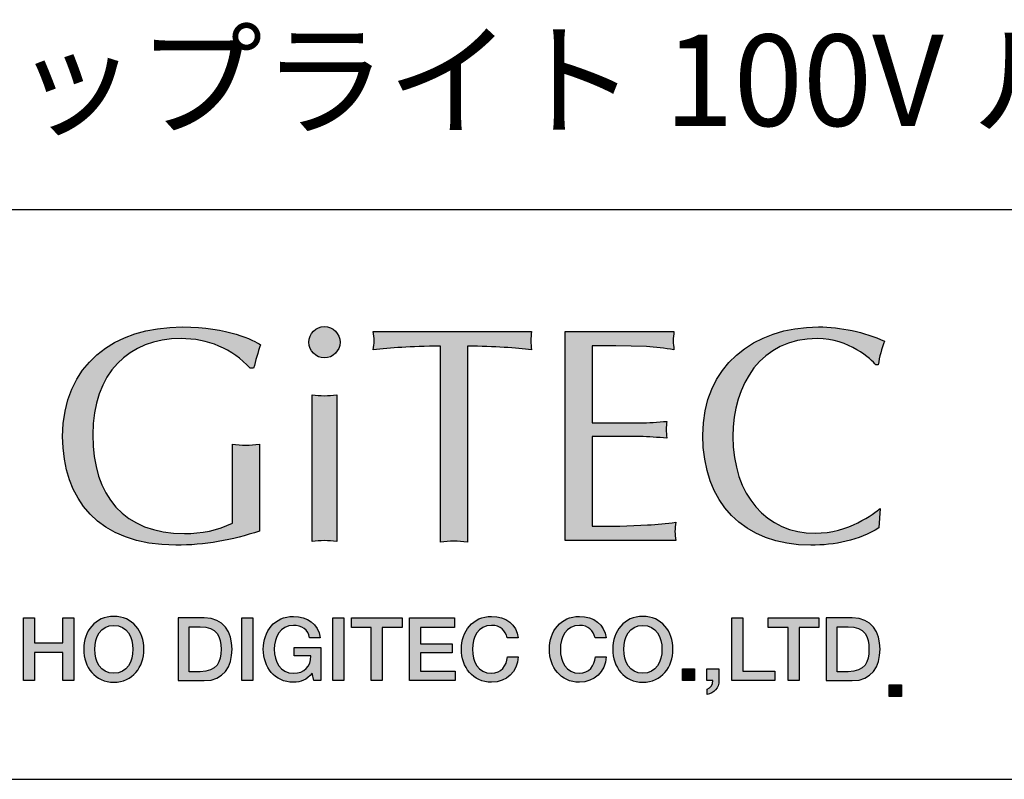
# Model space of a CAD drawing. Extents: x 0 to 420, y 0 to 297.
# Drawn here: x 360 to 389, y 10 to 32 of the extents above; entities that cross this region are included whole.
import ezdxf

# ---------------------------------------------------------------- set-up
doc = ezdxf.new("R2010")
doc.units = 0
doc.layers.get('0').update_dxf_attribs({"linetype": 'CONTINUOUS'})
doc.layers.add('FORMAT', color=7, linetype='CONTINUOUS')
doc.layers.add('レイヤー_1', color=179, linetype='CONTINUOUS')
doc.styles.add('SLDTEXTSTYLE0', font='TXT', dxfattribs={"width": 0.7, "bigfont": 'bigfont'})

msp = doc.modelspace()

# ---------------------------------------------------------------- hatches: boundary and pattern name
at = {"linetype": 'CONTINUOUS'}
h = msp.add_hatch(color=7, dxfattribs=at)
edge = h.paths.add_edge_path(flags=0)
edge.add_spline(control_points=[(367.355853, 22.577134), (367.275692, 22.354209), (367.213667, 22.123229), (367.151448, 21.893021)], knot_values=[12, 12, 12, 12, 13, 13, 13, 13], weights=[1, 1, 1, 1], degree=3, periodic=0)
edge.add_line((367.151448, 21.893021), (367.053635, 21.893021))
edge.add_spline(control_points=[(367.053635, 21.893021), (366.555984, 22.461234), (365.809267, 22.754143), (365.054543, 22.754143)], knot_values=[0, 0, 0, 0, 1, 1, 1, 1], weights=[1, 1, 1, 1], degree=3, periodic=0)
edge.add_spline(control_points=[(365.054543, 22.754143), (363.543744, 22.754143), (362.495967, 21.759372), (362.495967, 19.965456)], knot_values=[1, 1, 1, 1, 2, 2, 2, 2], weights=[1, 1, 1, 1], degree=3, periodic=0)
edge.add_spline(control_points=[(362.495967, 19.965456), (362.495967, 18.204771), (363.401655, 17.112234), (365.15197, 17.112234)], knot_values=[2, 2, 2, 2, 3, 3, 3, 3], weights=[1, 1, 1, 1], degree=3, periodic=0)
edge.add_spline(control_points=[(365.15197, 17.112234), (365.632354, 17.112234), (366.130198, 17.201848), (366.538428, 17.414355)], knot_values=[3, 3, 3, 3, 4, 4, 4, 4], weights=[1, 1, 1, 1], degree=3, periodic=0)
edge.add_line((366.538428, 17.414355), (366.538428, 19.698157))
edge.add_spline(control_points=[(366.538428, 19.698157), (366.662961, 19.688656), (366.796369, 19.67081), (366.92968, 19.67081)], knot_values=[5, 5, 5, 5, 6, 6, 6, 6], weights=[1, 1, 1, 1], degree=3, periodic=0)
edge.add_spline(control_points=[(366.92968, 19.67081), (367.053249, 19.67081), (367.178458, 19.688656), (367.320644, 19.698157)], knot_values=[6, 6, 6, 6, 7, 7, 7, 7], weights=[1, 1, 1, 1], degree=3, periodic=0)
edge.add_line((367.320644, 19.698157), (367.320644, 17.183617))
edge.add_spline(control_points=[(367.320644, 17.183617), (366.547302, 16.917187), (365.730071, 16.774615), (364.903193, 16.774615)], knot_values=[8, 8, 8, 8, 9, 9, 9, 9], weights=[1, 1, 1, 1], degree=3, periodic=0)
edge.add_spline(control_points=[(364.903193, 16.774615), (362.655612, 16.774615), (361.625536, 18.116604), (361.625536, 19.920215)], knot_values=[9, 9, 9, 9, 10, 10, 10, 10], weights=[1, 1, 1, 1], degree=3, periodic=0)
edge.add_spline(control_points=[(361.625536, 19.920215), (361.625536, 21.99831), (363.118054, 23.091377), (365.089751, 23.091377)], knot_values=[10, 10, 10, 10, 11, 11, 11, 11], weights=[1, 1, 1, 1], degree=3, periodic=0)
edge.add_spline(control_points=[(365.089751, 23.091377), (366.41457, 23.091377), (367.15984, 22.701523), (367.355853, 22.577134)], knot_values=[11, 11, 11, 11, 12, 12, 12, 12], weights=[1, 1, 1, 1], degree=3, periodic=0)
h = msp.add_hatch(color=7, dxfattribs=at)
edge = h.paths.add_edge_path(flags=0)
edge.add_spline(control_points=[(369.203981, 22.19466), (368.9553, 22.19466), (368.750124, 22.398051), (368.750124, 22.647504), (368.750124, 22.896812), (368.9553, 23.101457), (369.203981, 23.101457)], knot_values=[0, 0, 0, 0, 1, 1, 1, 2, 2, 2, 2], weights=[1, 1, 1, 1, 1, 1, 1], degree=3, periodic=0)
edge.add_spline(control_points=[(369.203981, 23.101457), (369.443208, 23.101457), (369.65697, 22.896812), (369.65697, 22.647504), (369.65697, 22.398051), (369.443208, 22.19466), (369.203981, 22.19466)], knot_values=[2, 2, 2, 2, 3, 3, 3, 4, 4, 4, 4], weights=[1, 1, 1, 1, 1, 1, 1], degree=3, periodic=0)
h = msp.add_hatch(color=7, dxfattribs=at)
edge = h.paths.add_edge_path(flags=0)
edge.add_spline(control_points=[(383.409942, 17.121302), (384.369842, 17.121302), (385.115885, 17.690239), (385.294244, 17.841106)], knot_values=[9, 9, 9, 9, 10, 10, 10, 10], weights=[1, 1, 1, 1], degree=3, periodic=0)
edge.add_line((385.294244, 17.841106), (385.249582, 17.281044))
edge.add_spline(control_points=[(385.249582, 17.281044), (384.690388, 16.907348), (383.961709, 16.774615), (383.286084, 16.774615)], knot_values=[0, 0, 0, 0, 1, 1, 1, 1], weights=[1, 1, 1, 1], degree=3, periodic=0)
edge.add_spline(control_points=[(383.286084, 16.774615), (381.33204, 16.774615), (380.158379, 18.009241), (380.158379, 19.955858)], knot_values=[1, 1, 1, 1, 2, 2, 2, 2], weights=[1, 1, 1, 1], degree=3, periodic=0)
edge.add_spline(control_points=[(380.158379, 19.955858), (380.158379, 21.954516), (381.6331, 23.091377), (383.508431, 23.091377)], knot_values=[2, 2, 2, 2, 3, 3, 3, 3], weights=[1, 1, 1, 1], degree=3, periodic=0)
edge.add_spline(control_points=[(383.508431, 23.091377), (384.15666, 23.091377), (384.82341, 22.941474), (385.418488, 22.683581)], knot_values=[3, 3, 3, 3, 4, 4, 4, 4], weights=[1, 1, 1, 1], degree=3, periodic=0)
edge.add_spline(control_points=[(385.418488, 22.683581), (385.329067, 22.461234), (385.276688, 22.230158), (385.232026, 21.99831)], knot_values=[4, 4, 4, 4, 5, 5, 5, 5], weights=[1, 1, 1, 1], degree=3, periodic=0)
edge.add_line((385.232026, 21.99831), (385.169422, 21.989869))
edge.add_spline(control_points=[(385.169422, 21.989869), (385.045178, 22.150432), (384.387495, 22.754143), (383.472933, 22.754143)], knot_values=[6, 6, 6, 6, 7, 7, 7, 7], weights=[1, 1, 1, 1], degree=3, periodic=0)
edge.add_spline(control_points=[(383.472933, 22.754143), (381.837987, 22.754143), (381.029244, 21.429952), (381.029244, 19.920215)], knot_values=[7, 7, 7, 7, 8, 8, 8, 8], weights=[1, 1, 1, 1], degree=3, periodic=0)
edge.add_spline(control_points=[(381.029244, 19.920215), (381.029244, 18.213452), (382.006218, 17.121302), (383.409942, 17.121302)], knot_values=[8, 8, 8, 8, 9, 9, 9, 9], weights=[1, 1, 1, 1], degree=3, periodic=0)
h = msp.add_hatch(color=7, dxfattribs=at)
edge = h.paths.add_edge_path(flags=0)
edge.add_spline(control_points=[(375.201258, 22.425833), (374.756469, 22.478791), (374.135442, 22.53281), (373.344738, 22.53281)], knot_values=[9, 9, 9, 9, 10, 10, 10, 10], weights=[1, 1, 1, 1], degree=3, periodic=0)
edge.add_line((373.344738, 22.53281), (373.344738, 16.864132))
edge.add_spline(control_points=[(373.344738, 16.864132), (373.202552, 16.873586), (373.077729, 16.89037), (372.953485, 16.89037)], knot_values=[0, 0, 0, 0, 1, 1, 1, 1], weights=[1, 1, 1, 1], degree=3, periodic=0)
edge.add_spline(control_points=[(372.953485, 16.89037), (372.820463, 16.89037), (372.686283, 16.873586), (372.56204, 16.864132)], knot_values=[1, 1, 1, 1, 2, 2, 2, 2], weights=[1, 1, 1, 1], degree=3, periodic=0)
edge.add_line((372.56204, 16.864132), (372.56204, 22.53281))
edge.add_spline(control_points=[(372.56204, 22.53281), (371.66513, 22.53281), (371.123685, 22.478791), (370.61658, 22.425833)], knot_values=[3, 3, 3, 3, 4, 4, 4, 4], weights=[1, 1, 1, 1], degree=3, periodic=0)
edge.add_spline(control_points=[(370.61658, 22.425833), (370.624876, 22.514868), (370.643204, 22.602697), (370.643204, 22.692166)], knot_values=[4, 4, 4, 4, 5, 5, 5, 5], weights=[1, 1, 1, 1], degree=3, periodic=0)
edge.add_spline(control_points=[(370.643204, 22.692166), (370.643204, 22.780863), (370.624876, 22.860734), (370.61658, 22.958451)], knot_values=[5, 5, 5, 5, 6, 6, 6, 6], weights=[1, 1, 1, 1], degree=3, periodic=0)
edge.add_line((370.61658, 22.958451), (375.201258, 22.958451))
edge.add_spline(control_points=[(375.201258, 22.958451), (375.191419, 22.860734), (375.174538, 22.780863), (375.174538, 22.692166)], knot_values=[7, 7, 7, 7, 8, 8, 8, 8], weights=[1, 1, 1, 1], degree=3, periodic=0)
edge.add_spline(control_points=[(375.174538, 22.692166), (375.174538, 22.602697), (375.191419, 22.514868), (375.201258, 22.425833)], knot_values=[8, 8, 8, 8, 9, 9, 9, 9], weights=[1, 1, 1, 1], degree=3, periodic=0)
h = msp.add_hatch(color=7, dxfattribs=at)
edge = h.paths.add_edge_path(flags=0)
edge.add_spline(control_points=[(379.323012, 22.425833), (379.056968, 22.478791), (378.789573, 22.505559), (378.523819, 22.522922)], knot_values=[16, 16, 16, 16, 17, 17, 17, 17], weights=[1, 1, 1, 1], degree=3, periodic=0)
edge.add_line((378.523819, 22.522922), (377.636362, 22.540575))
edge.add_line((377.636362, 22.540575), (376.950609, 22.540575))
edge.add_line((376.950609, 22.540575), (376.950609, 20.311274))
edge.add_line((376.950609, 20.311274), (378.328289, 20.311274))
edge.add_spline(control_points=[(378.328289, 20.311274), (378.59414, 20.311274), (378.852274, 20.346483), (379.118607, 20.355502)], knot_values=[1, 1, 1, 1, 2, 2, 2, 2], weights=[1, 1, 1, 1], degree=3, periodic=0)
edge.add_spline(control_points=[(379.118607, 20.355502), (379.110794, 20.284361), (379.092466, 20.204876), (379.092466, 20.12515)], knot_values=[2, 2, 2, 2, 3, 3, 3, 3], weights=[1, 1, 1, 1], degree=3, periodic=0)
edge.add_spline(control_points=[(379.092466, 20.12515), (379.092466, 20.052995), (379.110794, 19.972594), (379.118607, 19.875697)], knot_values=[3, 3, 3, 3, 4, 4, 4, 4], weights=[1, 1, 1, 1], degree=3, periodic=0)
edge.add_spline(control_points=[(379.118607, 19.875697), (378.852274, 19.885874), (378.59414, 19.920215), (378.328289, 19.920215)], knot_values=[4, 4, 4, 4, 5, 5, 5, 5], weights=[1, 1, 1, 1], degree=3, periodic=0)
edge.add_line((378.328289, 19.920215), (376.950609, 19.920215))
edge.add_line((376.950609, 19.920215), (376.950609, 17.325417))
edge.add_spline(control_points=[(376.950609, 17.325417), (377.492826, 17.307378), (378.025492, 17.343745), (378.559799, 17.361205)], knot_values=[7, 7, 7, 7, 8, 8, 8, 8], weights=[1, 1, 1, 1], degree=3, periodic=0)
edge.add_spline(control_points=[(378.559799, 17.361205), (378.834525, 17.370368), (379.10163, 17.397185), (379.376549, 17.441172)], knot_values=[8, 8, 8, 8, 9, 9, 9, 9], weights=[1, 1, 1, 1], degree=3, periodic=0)
edge.add_spline(control_points=[(379.376549, 17.441172), (379.367963, 17.343745), (379.350504, 17.263102), (379.350504, 17.17397)], knot_values=[9, 9, 9, 9, 10, 10, 10, 10], weights=[1, 1, 1, 1], degree=3, periodic=0)
edge.add_spline(control_points=[(379.350504, 17.17397), (379.350504, 17.085997), (379.367963, 16.996672), (379.376549, 16.907348)], knot_values=[10, 10, 10, 10, 11, 11, 11, 11], weights=[1, 1, 1, 1], degree=3, periodic=0)
edge.add_line((379.376549, 16.907348), (376.169358, 16.907348))
edge.add_line((376.169358, 16.907348), (376.169358, 22.958451))
edge.add_line((376.169358, 22.958451), (379.323012, 22.958451))
edge.add_spline(control_points=[(379.323012, 22.958451), (379.315295, 22.860734), (379.296678, 22.780863), (379.296678, 22.692166)], knot_values=[14, 14, 14, 14, 15, 15, 15, 15], weights=[1, 1, 1, 1], degree=3, periodic=0)
edge.add_spline(control_points=[(379.296678, 22.692166), (379.296678, 22.602697), (379.315295, 22.514868), (379.323012, 22.425833)], knot_values=[15, 15, 15, 15, 16, 16, 16, 16], weights=[1, 1, 1, 1], degree=3, periodic=0)
h = msp.add_hatch(color=7, dxfattribs=at)
edge = h.paths.add_edge_path(flags=0)
edge.add_spline(control_points=[(369.203981, 21.10058), (369.31935, 21.10058), (369.426038, 21.119921), (369.559446, 21.128217)], knot_values=[4, 4, 4, 4, 5, 5, 5, 5], weights=[1, 1, 1, 1], degree=3, periodic=0)
edge.add_line((369.559446, 21.128217), (369.559446, 16.881303))
edge.add_spline(control_points=[(369.559446, 16.881303), (369.426038, 16.89037), (369.31935, 16.907348), (369.203981, 16.907348)], knot_values=[0, 0, 0, 0, 1, 1, 1, 1], weights=[1, 1, 1, 1], degree=3, periodic=0)
edge.add_spline(control_points=[(369.203981, 16.907348), (369.078676, 16.907348), (368.963307, 16.89037), (368.848612, 16.881303)], knot_values=[1, 1, 1, 1, 2, 2, 2, 2], weights=[1, 1, 1, 1], degree=3, periodic=0)
edge.add_line((368.848612, 16.881303), (368.848612, 21.128217))
edge.add_spline(control_points=[(368.848612, 21.128217), (368.963307, 21.119921), (369.078676, 21.10058), (369.203981, 21.10058)], knot_values=[3, 3, 3, 3, 4, 4, 4, 4], weights=[1, 1, 1, 1], degree=3, periodic=0)
for points in [[(360.488241, 12.854324), (360.488241, 14.67033), (360.807339, 14.67033), (360.807339, 13.947825), (361.634024, 13.947825), (361.634024, 14.67033), (361.951531, 14.67033), (361.951531, 12.854324), (361.634024, 12.854324), (361.634024, 13.674064), (360.807339, 13.674064), (360.807339, 12.854324)], [(366.811128, 12.854324), (366.811128, 14.67033), (367.129262, 14.67033), (367.129262, 12.854324)], [(369.449382, 12.854324), (369.449382, 14.67033), (369.767034, 14.67033), (369.767034, 12.854324)], [(369.983496, 14.396183), (369.983496, 14.67033), (371.454359, 14.67033), (371.454359, 14.396183), (370.876547, 14.396183), (370.876547, 12.854324), (370.558896, 12.854324), (370.558896, 14.396183)], [(371.66513, 12.854324), (371.66513, 14.67033), (372.972778, 14.67033), (372.972778, 14.396183), (371.983649, 14.396183), (371.983649, 13.919658), (372.898887, 13.919658), (372.898887, 13.661138), (371.983649, 13.661138), (371.983649, 13.129435), (372.989948, 13.129435), (372.989948, 12.854324)], [(380.997604, 12.854324), (380.997604, 14.67033), (381.316124, 14.67033), (381.316124, 13.129435), (382.239175, 13.129435), (382.239175, 12.854324)], [(382.625797, 14.396183), (382.05088, 14.396183), (382.05088, 14.67033), (383.521453, 14.67033), (383.521453, 14.396183), (382.944606, 14.396183), (382.944606, 12.854324), (382.625797, 12.854324)], [(379.565133, 12.854324), (379.565133, 13.197731), (379.919151, 13.197731), (379.919151, 12.854324)], [(385.5518, 12.394387), (385.5518, 12.737794), (385.905142, 12.737794), (385.905142, 12.394387)]]:
    msp.add_hatch(color=7, dxfattribs=at).paths.add_polyline_path(points, flags=0)
h = msp.add_hatch(color=7, dxfattribs=at)
edge = h.paths.add_edge_path(flags=0)
edge.add_spline(control_points=[(363.106768, 14.714703), (362.561754, 14.714703), (362.236771, 14.281393), (362.236771, 13.762037), (362.236771, 13.244033), (362.561754, 12.81053), (363.106768, 12.81053)], knot_values=[0, 0, 0, 0, 1, 1, 1, 2, 2, 2, 2], weights=[1, 1, 1, 1, 1, 1, 1], degree=3, periodic=0)
edge.add_spline(control_points=[(363.106768, 12.81053), (363.650818, 12.81053), (363.976669, 13.244033), (363.976669, 13.762037), (363.976669, 14.281393), (363.650818, 14.714703), (363.106768, 14.714703)], knot_values=[2, 2, 2, 2, 3, 3, 3, 4, 4, 4, 4], weights=[1, 1, 1, 1, 1, 1, 1], degree=3, periodic=0)
edge = h.paths.add_edge_path(flags=0)
edge.add_spline(control_points=[(363.106768, 13.070014), (362.716673, 13.070014), (362.554423, 13.414386), (362.554423, 13.762037), (362.554423, 14.110847), (362.716673, 14.455025), (363.106768, 14.455025)], knot_values=[2, 2, 2, 2, 3, 3, 3, 4, 4, 4, 4], weights=[1, 1, 1, 1, 1, 1, 1], degree=3, periodic=0)
edge.add_spline(control_points=[(363.106768, 14.455025), (363.495995, 14.455025), (363.658245, 14.110847), (363.658245, 13.762037), (363.658245, 13.414386), (363.495995, 13.070014), (363.106768, 13.070014)], knot_values=[0, 0, 0, 0, 1, 1, 1, 2, 2, 2, 2], weights=[1, 1, 1, 1, 1, 1, 1], degree=3, periodic=0)
h = msp.add_hatch(color=7, dxfattribs=at)
edge = h.paths.add_edge_path(flags=0)
edge.add_spline(control_points=[(366.528685, 13.762037), (366.528685, 14.263836), (366.286853, 14.67033), (365.726598, 14.67033)], knot_values=[2, 2, 2, 2, 3, 3, 3, 3], weights=[1, 1, 1, 1], degree=3, periodic=0)
edge.add_line((365.726598, 14.67033), (364.9739, 14.67033))
edge.add_line((364.9739, 14.67033), (364.9739, 12.854324))
edge.add_line((364.9739, 12.854324), (365.726598, 12.854324))
edge.add_spline(control_points=[(365.726598, 12.854324), (366.286853, 12.854324), (366.528685, 13.26101), (366.528685, 13.762037)], knot_values=[1, 1, 1, 1, 2, 2, 2, 2], weights=[1, 1, 1, 1], degree=3, periodic=0)
edge = h.paths.add_edge_path(flags=0)
edge.add_spline(control_points=[(365.605248, 14.411038), (366.103188, 14.411038), (366.210551, 14.126666), (366.210551, 13.762037)], knot_values=[1, 1, 1, 1, 2, 2, 2, 2], weights=[1, 1, 1, 1], degree=3, periodic=0)
edge.add_spline(control_points=[(366.210551, 13.762037), (366.210551, 13.399338), (366.103188, 13.114001), (365.605248, 13.114001)], knot_values=[2, 2, 2, 2, 3, 3, 3, 3], weights=[1, 1, 1, 1], degree=3, periodic=0)
edge.add_line((365.605248, 13.114001), (365.292034, 13.114001))
edge.add_line((365.292034, 13.114001), (365.292034, 14.411038))
edge.add_line((365.292034, 14.411038), (365.605248, 14.411038))
h = msp.add_hatch(color=7, dxfattribs=at)
edge = h.paths.add_edge_path(flags=0)
edge.add_spline(control_points=[(368.304467, 13.070014), (368.630317, 13.066156), (368.808098, 13.26101), (368.813404, 13.569305)], knot_values=[10, 10, 10, 10, 11, 11, 11, 11], weights=[1, 1, 1, 1], degree=3, periodic=0)
edge.add_line((368.813404, 13.569305), (368.329257, 13.569305))
edge.add_line((368.329257, 13.569305), (368.329257, 13.811041))
edge.add_line((368.329257, 13.811041), (369.103756, 13.811041))
edge.add_line((369.103756, 13.811041), (369.103756, 12.854324))
edge.add_line((369.103756, 12.854324), (368.899641, 12.854324))
edge.add_line((368.899641, 12.854324), (368.851506, 13.067892))
edge.add_spline(control_points=[(368.851506, 13.067892), (368.680864, 12.874774), (368.524787, 12.81053), (368.304467, 12.81053)], knot_values=[2, 2, 2, 2, 3, 3, 3, 3], weights=[1, 1, 1, 1], degree=3, periodic=0)
edge.add_spline(control_points=[(368.304467, 12.81053), (367.759452, 12.81053), (367.433987, 13.244033), (367.433987, 13.762037)], knot_values=[3, 3, 3, 3, 4, 4, 4, 4], weights=[1, 1, 1, 1], degree=3, periodic=0)
edge.add_spline(control_points=[(367.433987, 13.762037), (367.433987, 14.281393), (367.759452, 14.714703), (368.304467, 14.714703)], knot_values=[4, 4, 4, 4, 5, 5, 5, 5], weights=[1, 1, 1, 1], degree=3, periodic=0)
edge.add_spline(control_points=[(368.304467, 14.714703), (368.700735, 14.714703), (369.034785, 14.503835), (369.083017, 14.09329)], knot_values=[5, 5, 5, 5, 6, 6, 6, 6], weights=[1, 1, 1, 1], degree=3, periodic=0)
edge.add_line((369.083017, 14.09329), (368.772214, 14.09329))
edge.add_spline(control_points=[(368.772214, 14.09329), (368.742021, 14.332904), (368.532987, 14.455025), (368.304467, 14.455025)], knot_values=[7, 7, 7, 7, 8, 8, 8, 8], weights=[1, 1, 1, 1], degree=3, periodic=0)
edge.add_spline(control_points=[(368.304467, 14.455025), (367.915047, 14.455025), (367.752121, 14.110847), (367.752121, 13.762037)], knot_values=[8, 8, 8, 8, 9, 9, 9, 9], weights=[1, 1, 1, 1], degree=3, periodic=0)
edge.add_spline(control_points=[(367.752121, 13.762037), (367.752121, 13.414386), (367.915047, 13.070014), (368.304467, 13.070014)], knot_values=[9, 9, 9, 9, 10, 10, 10, 10], weights=[1, 1, 1, 1], degree=3, periodic=0)
h = msp.add_hatch(color=7, dxfattribs=at)
edge = h.paths.add_edge_path(flags=0)
edge.add_spline(control_points=[(374.041777, 14.714703), (374.45184, 14.711809), (374.774507, 14.4857), (374.813189, 14.09329)], knot_values=[8, 8, 8, 8, 9, 9, 9, 9], weights=[1, 1, 1, 1], degree=3, periodic=0)
edge.add_line((374.813189, 14.09329), (374.494766, 14.09329))
edge.add_spline(control_points=[(374.494766, 14.09329), (374.441229, 14.302228), (374.306374, 14.455025), (374.041777, 14.455025)], knot_values=[0, 0, 0, 0, 1, 1, 1, 1], weights=[1, 1, 1, 1], degree=3, periodic=0)
edge.add_spline(control_points=[(374.041777, 14.455025), (373.652936, 14.455025), (373.489721, 14.110847), (373.489721, 13.762037)], knot_values=[1, 1, 1, 1, 2, 2, 2, 2], weights=[1, 1, 1, 1], degree=3, periodic=0)
edge.add_spline(control_points=[(373.489721, 13.762037), (373.489721, 13.414386), (373.652936, 13.070014), (374.041777, 13.070014)], knot_values=[2, 2, 2, 2, 3, 3, 3, 3], weights=[1, 1, 1, 1], degree=3, periodic=0)
edge.add_spline(control_points=[(374.041777, 13.070014), (374.324123, 13.070014), (374.478463, 13.281846), (374.504894, 13.546347)], knot_values=[3, 3, 3, 3, 4, 4, 4, 4], weights=[1, 1, 1, 1], degree=3, periodic=0)
edge.add_line((374.504894, 13.546347), (374.814925, 13.546347))
edge.add_spline(control_points=[(374.814925, 13.546347), (374.788591, 13.111879), (374.482033, 12.81053), (374.041777, 12.81053)], knot_values=[5, 5, 5, 5, 6, 6, 6, 6], weights=[1, 1, 1, 1], degree=3, periodic=0)
edge.add_spline(control_points=[(374.041777, 12.81053), (373.497052, 12.81053), (373.171201, 13.244033), (373.171201, 13.762037)], knot_values=[6, 6, 6, 6, 7, 7, 7, 7], weights=[1, 1, 1, 1], degree=3, periodic=0)
edge.add_spline(control_points=[(373.171201, 13.762037), (373.171201, 14.281393), (373.497052, 14.714703), (374.041777, 14.714703)], knot_values=[7, 7, 7, 7, 8, 8, 8, 8], weights=[1, 1, 1, 1], degree=3, periodic=0)
h = msp.add_hatch(color=7, dxfattribs=at)
edge = h.paths.add_edge_path(flags=0)
edge.add_spline(control_points=[(376.585691, 14.714703), (376.99585, 14.711809), (377.318228, 14.4857), (377.35662, 14.09329)], knot_values=[8, 8, 8, 8, 9, 9, 9, 9], weights=[1, 1, 1, 1], degree=3, periodic=0)
edge.add_line((377.35662, 14.09329), (377.038101, 14.09329))
edge.add_spline(control_points=[(377.038101, 14.09329), (376.985432, 14.302228), (376.850674, 14.455025), (376.585691, 14.455025)], knot_values=[0, 0, 0, 0, 1, 1, 1, 1], weights=[1, 1, 1, 1], degree=3, periodic=0)
edge.add_spline(control_points=[(376.585691, 14.455025), (376.196464, 14.455025), (376.033538, 14.110847), (376.033538, 13.762037)], knot_values=[1, 1, 1, 1, 2, 2, 2, 2], weights=[1, 1, 1, 1], degree=3, periodic=0)
edge.add_spline(control_points=[(376.033538, 13.762037), (376.033538, 13.414386), (376.196464, 13.070014), (376.585691, 13.070014)], knot_values=[2, 2, 2, 2, 3, 3, 3, 3], weights=[1, 1, 1, 1], degree=3, periodic=0)
edge.add_spline(control_points=[(376.585691, 13.070014), (376.867844, 13.070014), (377.023342, 13.281846), (377.048711, 13.546347)], knot_values=[3, 3, 3, 3, 4, 4, 4, 4], weights=[1, 1, 1, 1], degree=3, periodic=0)
edge.add_line((377.048711, 13.546347), (377.359804, 13.546347))
edge.add_spline(control_points=[(377.359804, 13.546347), (377.333759, 13.111879), (377.025946, 12.81053), (376.585691, 12.81053)], knot_values=[5, 5, 5, 5, 6, 6, 6, 6], weights=[1, 1, 1, 1], degree=3, periodic=0)
edge.add_spline(control_points=[(376.585691, 12.81053), (376.041255, 12.81053), (375.715694, 13.244033), (375.715694, 13.762037)], knot_values=[6, 6, 6, 6, 7, 7, 7, 7], weights=[1, 1, 1, 1], degree=3, periodic=0)
edge.add_spline(control_points=[(375.715694, 13.762037), (375.715694, 14.281393), (376.041255, 14.714703), (376.585691, 14.714703)], knot_values=[7, 7, 7, 7, 8, 8, 8, 8], weights=[1, 1, 1, 1], degree=3, periodic=0)
h = msp.add_hatch(color=7, dxfattribs=at)
edge = h.paths.add_edge_path(flags=0)
edge.add_spline(control_points=[(378.422919, 14.714703), (377.877905, 14.714703), (377.551475, 14.281393), (377.551475, 13.762037), (377.551475, 13.244033), (377.877905, 12.81053), (378.422919, 12.81053)], knot_values=[0, 0, 0, 0, 1, 1, 1, 2, 2, 2, 2], weights=[1, 1, 1, 1, 1, 1, 1], degree=3, periodic=0)
edge.add_spline(control_points=[(378.422919, 12.81053), (378.967258, 12.81053), (379.292047, 13.244033), (379.292047, 13.762037), (379.292047, 14.281393), (378.967258, 14.714703), (378.422919, 14.714703)], knot_values=[2, 2, 2, 2, 3, 3, 3, 4, 4, 4, 4], weights=[1, 1, 1, 1, 1, 1, 1], degree=3, periodic=0)
edge = h.paths.add_edge_path(flags=0)
edge.add_spline(control_points=[(378.422919, 13.070014), (378.033402, 13.070014), (377.870477, 13.414386), (377.870477, 13.762037), (377.870477, 14.110847), (378.033402, 14.455025), (378.422919, 14.455025)], knot_values=[2, 2, 2, 2, 3, 3, 3, 4, 4, 4, 4], weights=[1, 1, 1, 1, 1, 1, 1], degree=3, periodic=0)
edge.add_spline(control_points=[(378.422919, 14.455025), (378.81176, 14.455025), (378.974975, 14.110847), (378.974975, 13.762037), (378.974975, 13.414386), (378.81176, 13.070014), (378.422919, 13.070014)], knot_values=[0, 0, 0, 0, 1, 1, 1, 2, 2, 2, 2], weights=[1, 1, 1, 1, 1, 1, 1], degree=3, periodic=0)
h = msp.add_hatch(color=7, dxfattribs=at)
edge = h.paths.add_edge_path(flags=0)
edge.add_spline(control_points=[(385.288264, 13.762037), (385.288264, 14.263836), (385.046142, 14.67033), (384.485984, 14.67033)], knot_values=[2, 2, 2, 2, 3, 3, 3, 3], weights=[1, 1, 1, 1], degree=3, periodic=0)
edge.add_line((384.485984, 14.67033), (383.733189, 14.67033))
edge.add_line((383.733189, 14.67033), (383.733189, 12.854324))
edge.add_line((383.733189, 12.854324), (384.485984, 12.854324))
edge.add_spline(control_points=[(384.485984, 12.854324), (385.046142, 12.854324), (385.288264, 13.26101), (385.288264, 13.762037)], knot_values=[1, 1, 1, 1, 2, 2, 2, 2], weights=[1, 1, 1, 1], degree=3, periodic=0)
edge = h.paths.add_edge_path(flags=0)
edge.add_spline(control_points=[(384.364537, 14.411038), (384.862477, 14.411038), (384.968683, 14.126666), (384.968683, 13.762037)], knot_values=[1, 1, 1, 1, 2, 2, 2, 2], weights=[1, 1, 1, 1], degree=3, periodic=0)
edge.add_spline(control_points=[(384.968683, 13.762037), (384.968683, 13.399338), (384.862477, 13.114001), (384.364537, 13.114001)], knot_values=[2, 2, 2, 2, 3, 3, 3, 3], weights=[1, 1, 1, 1], degree=3, periodic=0)
edge.add_line((384.364537, 13.114001), (384.050744, 13.114001))
edge.add_line((384.050744, 13.114001), (384.050744, 14.411038))
edge.add_line((384.050744, 14.411038), (384.364537, 14.411038))
h = msp.add_hatch(color=7, dxfattribs=at)
edge = h.paths.add_edge_path(flags=0)
edge.add_spline(control_points=[(380.282623, 12.607186), (380.394133, 12.635353), (380.450468, 12.745514), (380.448442, 12.854324)], knot_values=[4, 4, 4, 4, 5, 5, 5, 5], weights=[1, 1, 1, 1], degree=3, periodic=0)
edge.add_line((380.448442, 12.854324), (380.272012, 12.854324))
edge.add_line((380.272012, 12.854324), (380.272012, 13.197731))
edge.add_line((380.272012, 13.197731), (380.626126, 13.197731))
edge.add_line((380.626126, 13.197731), (380.626126, 12.854324))
edge.add_spline(control_points=[(380.626126, 12.854324), (380.623907, 12.645579), (380.48394, 12.493553), (380.282623, 12.45246)], knot_values=[2, 2, 2, 2, 3, 3, 3, 3], weights=[1, 1, 1, 1], degree=3, periodic=0)
edge.add_line((380.282623, 12.45246), (380.282623, 12.607186))

# ---------------------------------------------------------------- linework, layer by layer
at = {"color": 7, "linetype": 'CONTINUOUS'}
for p, q in [((370.61658, 22.958451), (375.201258, 22.958451)), ((376.169358, 16.907348), (376.169358, 22.958451)), ((376.169358, 22.958451), (379.323012, 22.958451)), ((372.56204, 16.864132), (372.56204, 22.53281)), ((373.344738, 22.53281), (373.344738, 16.864132)), ((377.636362, 22.540575), (376.950609, 22.540575)), ((376.950609, 22.540575), (376.950609, 20.311274)), ((378.523819, 22.522922), (377.636362, 22.540575)), ((385.232026, 21.99831), (385.169422, 21.989869)), ((367.151448, 21.893021), (367.053635, 21.893021)), ((368.848612, 16.881303), (368.848612, 21.128217)), ((369.559446, 21.128217), (369.559446, 16.881303)), ((376.950609, 20.311274), (378.328289, 20.311274)), ((366.538428, 17.414355), (366.538428, 19.698157)), ((367.320644, 19.698157), (367.320644, 17.183617)), ((378.328289, 19.920215), (376.950609, 19.920215)), ((376.950609, 19.920215), (376.950609, 17.325417)), ((385.294244, 17.841106), (385.249582, 17.281044)), ((379.376549, 16.907348), (376.169358, 16.907348)), ((360.488241, 14.67033), (360.807339, 14.67033)), ((360.488241, 12.854324), (360.488241, 14.67033)), ((360.807339, 14.67033), (360.807339, 13.947825)), ((361.634024, 13.947825), (361.634024, 14.67033)), ((361.634024, 14.67033), (361.951531, 14.67033)), ((361.951531, 14.67033), (361.951531, 12.854324)), ((365.726598, 14.67033), (364.9739, 14.67033)), ((364.9739, 14.67033), (364.9739, 12.854324)), ((366.811128, 14.67033), (367.129262, 14.67033)), ((366.811128, 12.854324), (366.811128, 14.67033)), ((367.129262, 14.67033), (367.129262, 12.854324)), ((369.449382, 14.67033), (369.767034, 14.67033)), ((369.449382, 12.854324), (369.449382, 14.67033)), ((369.767034, 14.67033), (369.767034, 12.854324)), ((369.983496, 14.67033), (371.454359, 14.67033)), ((369.983496, 14.396183), (369.983496, 14.67033)), ((371.454359, 14.67033), (371.454359, 14.396183)), ((371.66513, 14.67033), (372.972778, 14.67033)), ((371.66513, 12.854324), (371.66513, 14.67033)), ((372.972778, 14.67033), (372.972778, 14.396183)), ((380.997604, 14.67033), (381.316124, 14.67033)), ((380.997604, 12.854324), (380.997604, 14.67033)), ((381.316124, 14.67033), (381.316124, 13.129435)), ((382.05088, 14.67033), (383.521453, 14.67033)), ((382.05088, 14.396183), (382.05088, 14.67033)), ((383.521453, 14.67033), (383.521453, 14.396183)), ((384.485984, 14.67033), (383.733189, 14.67033)), ((383.733189, 14.67033), (383.733189, 12.854324)), ((365.292034, 14.411038), (365.605248, 14.411038)), ((365.292034, 13.114001), (365.292034, 14.411038)), ((370.558896, 14.396183), (369.983496, 14.396183)), ((370.558896, 12.854324), (370.558896, 14.396183)), ((371.454359, 14.396183), (370.876547, 14.396183)), ((370.876547, 14.396183), (370.876547, 12.854324)), ((372.972778, 14.396183), (371.983649, 14.396183)), ((371.983649, 14.396183), (371.983649, 13.919658)), ((382.625797, 14.396183), (382.05088, 14.396183)), ((382.625797, 12.854324), (382.625797, 14.396183)), ((383.521453, 14.396183), (382.944606, 14.396183)), ((382.944606, 14.396183), (382.944606, 12.854324)), ((384.050744, 14.411038), (384.364537, 14.411038)), ((384.050744, 13.114001), (384.050744, 14.411038)), ((369.083017, 14.09329), (368.772214, 14.09329)), ((374.813189, 14.09329), (374.494766, 14.09329)), ((377.35662, 14.09329), (377.038101, 14.09329)), ((360.807339, 13.947825), (361.634024, 13.947825)), ((368.329257, 13.569305), (368.329257, 13.811041)), ((368.329257, 13.811041), (369.103756, 13.811041)), ((369.103756, 13.811041), (369.103756, 12.854324)), ((371.983649, 13.919658), (372.898887, 13.919658)), ((372.898887, 13.919658), (372.898887, 13.661138)), ((361.634024, 13.674064), (360.807339, 13.674064)), ((360.807339, 13.674064), (360.807339, 12.854324)), ((361.634024, 12.854324), (361.634024, 13.674064)), ((368.813404, 13.569305), (368.329257, 13.569305)), ((372.898887, 13.661138), (371.983649, 13.661138)), ((371.983649, 13.661138), (371.983649, 13.129435)), ((374.504894, 13.546347), (374.814925, 13.546347)), ((377.048711, 13.546347), (377.359804, 13.546347)), ((365.605248, 13.114001), (365.292034, 13.114001)), ((371.983649, 13.129435), (372.989948, 13.129435)), ((372.989948, 13.129435), (372.989948, 12.854324)), ((379.565133, 13.197731), (379.919151, 13.197731)), ((379.565133, 12.854324), (379.565133, 13.197731)), ((379.919151, 13.197731), (379.919151, 12.854324)), ((380.272012, 13.197731), (380.626126, 13.197731)), ((380.272012, 12.854324), (380.272012, 13.197731)), ((380.626126, 13.197731), (380.626126, 12.854324)), ((381.316124, 13.129435), (382.239175, 13.129435)), ((382.239175, 13.129435), (382.239175, 12.854324)), ((384.364537, 13.114001), (384.050744, 13.114001)), ((360.807339, 12.854324), (360.488241, 12.854324)), ((361.951531, 12.854324), (361.634024, 12.854324)), ((364.9739, 12.854324), (365.726598, 12.854324)), ((367.129262, 12.854324), (366.811128, 12.854324)), ((368.899641, 12.854324), (368.851506, 13.067892)), ((369.103756, 12.854324), (368.899641, 12.854324)), ((369.767034, 12.854324), (369.449382, 12.854324)), ((370.876547, 12.854324), (370.558896, 12.854324)), ((372.989948, 12.854324), (371.66513, 12.854324)), ((379.919151, 12.854324), (379.565133, 12.854324)), ((380.448442, 12.854324), (380.272012, 12.854324)), ((382.239175, 12.854324), (380.997604, 12.854324)), ((382.944606, 12.854324), (382.625797, 12.854324)), ((383.733189, 12.854324), (384.485984, 12.854324)), ((380.282623, 12.45246), (380.282623, 12.607186)), ((385.5518, 12.737794), (385.905142, 12.737794)), ((385.5518, 12.394387), (385.5518, 12.737794)), ((385.905142, 12.737794), (385.905142, 12.394387)), ((385.905142, 12.394387), (385.5518, 12.394387))]:
    msp.add_line(p, q, dxfattribs=at)
for points in [[(361.625536, 19.920215), (361.625536, 21.99831), (363.118054, 23.091377), (365.089751, 23.091377)], [(365.089751, 23.091377), (366.41457, 23.091377), (367.15984, 22.701523), (367.355853, 22.577134)], [(380.158379, 19.955858), (380.158379, 21.954516), (381.6331, 23.091377), (383.508431, 23.091377)], [(383.508431, 23.091377), (384.15666, 23.091377), (384.82341, 22.941474), (385.418488, 22.683581)], [(370.643204, 22.692166), (370.643204, 22.780863), (370.624876, 22.860734), (370.61658, 22.958451)], [(375.201258, 22.958451), (375.191419, 22.860734), (375.174538, 22.780863), (375.174538, 22.692166)], [(379.323012, 22.958451), (379.315295, 22.860734), (379.296678, 22.780863), (379.296678, 22.692166)], [(365.054543, 22.754143), (363.543744, 22.754143), (362.495967, 21.759372), (362.495967, 19.965456)], [(367.053635, 21.893021), (366.555984, 22.461234), (365.809267, 22.754143), (365.054543, 22.754143)], [(367.355853, 22.577134), (367.275692, 22.354209), (367.213667, 22.123229), (367.151448, 21.893021)], [(370.61658, 22.425833), (370.624876, 22.514868), (370.643204, 22.602697), (370.643204, 22.692166)], [(372.56204, 22.53281), (371.66513, 22.53281), (371.123685, 22.478791), (370.61658, 22.425833)], [(375.201258, 22.425833), (374.756469, 22.478791), (374.135442, 22.53281), (373.344738, 22.53281)], [(375.174538, 22.692166), (375.174538, 22.602697), (375.191419, 22.514868), (375.201258, 22.425833)], [(379.323012, 22.425833), (379.056968, 22.478791), (378.789573, 22.505559), (378.523819, 22.522922)], [(379.296678, 22.692166), (379.296678, 22.602697), (379.315295, 22.514868), (379.323012, 22.425833)], [(383.472933, 22.754143), (381.837987, 22.754143), (381.029244, 21.429952), (381.029244, 19.920215)], [(385.169422, 21.989869), (385.045178, 22.150432), (384.387495, 22.754143), (383.472933, 22.754143)], [(385.418488, 22.683581), (385.329067, 22.461234), (385.276688, 22.230158), (385.232026, 21.99831)], [(368.848612, 21.128217), (368.963307, 21.119921), (369.078676, 21.10058), (369.203981, 21.10058)], [(369.203981, 21.10058), (369.31935, 21.10058), (369.426038, 21.119921), (369.559446, 21.128217)], [(378.328289, 20.311274), (378.59414, 20.311274), (378.852274, 20.346483), (379.118607, 20.355502)], [(379.118607, 20.355502), (379.110794, 20.284361), (379.092466, 20.204876), (379.092466, 20.12515)], [(362.495967, 19.965456), (362.495967, 18.204771), (363.401655, 17.112234), (365.15197, 17.112234)], [(379.092466, 20.12515), (379.092466, 20.052995), (379.110794, 19.972594), (379.118607, 19.875697)], [(383.286084, 16.774615), (381.33204, 16.774615), (380.158379, 18.009241), (380.158379, 19.955858)], [(364.903193, 16.774615), (362.655612, 16.774615), (361.625536, 18.116604), (361.625536, 19.920215)], [(366.538428, 19.698157), (366.662961, 19.688656), (366.796369, 19.67081), (366.92968, 19.67081)], [(366.92968, 19.67081), (367.053249, 19.67081), (367.178458, 19.688656), (367.320644, 19.698157)], [(379.118607, 19.875697), (378.852274, 19.885874), (378.59414, 19.920215), (378.328289, 19.920215)], [(381.029244, 19.920215), (381.029244, 18.213452), (382.006218, 17.121302), (383.409942, 17.121302)], [(383.409942, 17.121302), (384.369842, 17.121302), (385.115885, 17.690239), (385.294244, 17.841106)], [(365.15197, 17.112234), (365.632354, 17.112234), (366.130198, 17.201848), (366.538428, 17.414355)], [(378.559799, 17.361205), (378.834525, 17.370368), (379.10163, 17.397185), (379.376549, 17.441172)], [(379.376549, 17.441172), (379.367963, 17.343745), (379.350504, 17.263102), (379.350504, 17.17397)], [(367.320644, 17.183617), (366.547302, 16.917187), (365.730071, 16.774615), (364.903193, 16.774615)], [(376.950609, 17.325417), (377.492826, 17.307378), (378.025492, 17.343745), (378.559799, 17.361205)], [(379.350504, 17.17397), (379.350504, 17.085997), (379.367963, 16.996672), (379.376549, 16.907348)], [(385.249582, 17.281044), (384.690388, 16.907348), (383.961709, 16.774615), (383.286084, 16.774615)], [(369.203981, 16.907348), (369.078676, 16.907348), (368.963307, 16.89037), (368.848612, 16.881303)], [(369.559446, 16.881303), (369.426038, 16.89037), (369.31935, 16.907348), (369.203981, 16.907348)], [(372.953485, 16.89037), (372.820463, 16.89037), (372.686283, 16.873586), (372.56204, 16.864132)], [(373.344738, 16.864132), (373.202552, 16.873586), (373.077729, 16.89037), (372.953485, 16.89037)], [(366.528685, 13.762037), (366.528685, 14.263836), (366.286853, 14.67033), (365.726598, 14.67033)], [(367.433987, 13.762037), (367.433987, 14.281393), (367.759452, 14.714703), (368.304467, 14.714703)], [(368.304467, 14.714703), (368.700735, 14.714703), (369.034785, 14.503835), (369.083017, 14.09329)], [(373.171201, 13.762037), (373.171201, 14.281393), (373.497052, 14.714703), (374.041777, 14.714703)], [(374.041777, 14.714703), (374.45184, 14.711809), (374.774507, 14.4857), (374.813189, 14.09329)], [(375.715694, 13.762037), (375.715694, 14.281393), (376.041255, 14.714703), (376.585691, 14.714703)], [(376.585691, 14.714703), (376.99585, 14.711809), (377.318228, 14.4857), (377.35662, 14.09329)], [(385.288264, 13.762037), (385.288264, 14.263836), (385.046142, 14.67033), (384.485984, 14.67033)], [(365.605248, 14.411038), (366.103188, 14.411038), (366.210551, 14.126666), (366.210551, 13.762037)], [(368.304467, 14.455025), (367.915047, 14.455025), (367.752121, 14.110847), (367.752121, 13.762037)], [(368.772214, 14.09329), (368.742021, 14.332904), (368.532987, 14.455025), (368.304467, 14.455025)], [(374.041777, 14.455025), (373.652936, 14.455025), (373.489721, 14.110847), (373.489721, 13.762037)], [(374.494766, 14.09329), (374.441229, 14.302228), (374.306374, 14.455025), (374.041777, 14.455025)], [(376.585691, 14.455025), (376.196464, 14.455025), (376.033538, 14.110847), (376.033538, 13.762037)], [(377.038101, 14.09329), (376.985432, 14.302228), (376.850674, 14.455025), (376.585691, 14.455025)], [(384.364537, 14.411038), (384.862477, 14.411038), (384.968683, 14.126666), (384.968683, 13.762037)], [(366.210551, 13.762037), (366.210551, 13.399338), (366.103188, 13.114001), (365.605248, 13.114001)], [(365.726598, 12.854324), (366.286853, 12.854324), (366.528685, 13.26101), (366.528685, 13.762037)], [(368.304467, 12.81053), (367.759452, 12.81053), (367.433987, 13.244033), (367.433987, 13.762037)], [(367.752121, 13.762037), (367.752121, 13.414386), (367.915047, 13.070014), (368.304467, 13.070014)], [(374.041777, 12.81053), (373.497052, 12.81053), (373.171201, 13.244033), (373.171201, 13.762037)], [(373.489721, 13.762037), (373.489721, 13.414386), (373.652936, 13.070014), (374.041777, 13.070014)], [(376.585691, 12.81053), (376.041255, 12.81053), (375.715694, 13.244033), (375.715694, 13.762037)], [(376.033538, 13.762037), (376.033538, 13.414386), (376.196464, 13.070014), (376.585691, 13.070014)], [(384.968683, 13.762037), (384.968683, 13.399338), (384.862477, 13.114001), (384.364537, 13.114001)], [(384.485984, 12.854324), (385.046142, 12.854324), (385.288264, 13.26101), (385.288264, 13.762037)], [(368.304467, 13.070014), (368.630317, 13.066156), (368.808098, 13.26101), (368.813404, 13.569305)], [(374.041777, 13.070014), (374.324123, 13.070014), (374.478463, 13.281846), (374.504894, 13.546347)], [(374.814925, 13.546347), (374.788591, 13.111879), (374.482033, 12.81053), (374.041777, 12.81053)], [(376.585691, 13.070014), (376.867844, 13.070014), (377.023342, 13.281846), (377.048711, 13.546347)], [(377.359804, 13.546347), (377.333759, 13.111879), (377.025946, 12.81053), (376.585691, 12.81053)], [(368.851506, 13.067892), (368.680864, 12.874774), (368.524787, 12.81053), (368.304467, 12.81053)], [(380.626126, 12.854324), (380.623907, 12.645579), (380.48394, 12.493553), (380.282623, 12.45246)], [(380.282623, 12.607186), (380.394133, 12.635353), (380.450468, 12.745514), (380.448442, 12.854324)]]:
    msp.add_open_spline(points, degree=3, dxfattribs=at)
for points, knots in [([(369.203981, 22.19466), (368.9553, 22.19466), (368.750124, 22.398051), (368.750124, 22.647504), (368.750124, 22.896812), (368.9553, 23.101457), (369.203981, 23.101457)], [0, 0, 0, 0, 1, 1, 1, 2, 2, 2, 2]), ([(369.203981, 23.101457), (369.443208, 23.101457), (369.65697, 22.896812), (369.65697, 22.647504), (369.65697, 22.398051), (369.443208, 22.19466), (369.203981, 22.19466)], [2, 2, 2, 2, 3, 3, 3, 4, 4, 4, 4]), ([(363.106768, 14.714703), (362.561754, 14.714703), (362.236771, 14.281393), (362.236771, 13.762037), (362.236771, 13.244033), (362.561754, 12.81053), (363.106768, 12.81053)], [0, 0, 0, 0, 1, 1, 1, 2, 2, 2, 2]), ([(363.106768, 12.81053), (363.650818, 12.81053), (363.976669, 13.244033), (363.976669, 13.762037), (363.976669, 14.281393), (363.650818, 14.714703), (363.106768, 14.714703)], [2, 2, 2, 2, 3, 3, 3, 4, 4, 4, 4]), ([(378.422919, 14.714703), (377.877905, 14.714703), (377.551475, 14.281393), (377.551475, 13.762037), (377.551475, 13.244033), (377.877905, 12.81053), (378.422919, 12.81053)], [0, 0, 0, 0, 1, 1, 1, 2, 2, 2, 2]), ([(378.422919, 12.81053), (378.967258, 12.81053), (379.292047, 13.244033), (379.292047, 13.762037), (379.292047, 14.281393), (378.967258, 14.714703), (378.422919, 14.714703)], [2, 2, 2, 2, 3, 3, 3, 4, 4, 4, 4]), ([(363.106768, 13.070014), (362.716673, 13.070014), (362.554423, 13.414386), (362.554423, 13.762037), (362.554423, 14.110847), (362.716673, 14.455025), (363.106768, 14.455025)], [2, 2, 2, 2, 3, 3, 3, 4, 4, 4, 4]), ([(363.106768, 14.455025), (363.495995, 14.455025), (363.658245, 14.110847), (363.658245, 13.762037), (363.658245, 13.414386), (363.495995, 13.070014), (363.106768, 13.070014)], [0, 0, 0, 0, 1, 1, 1, 2, 2, 2, 2]), ([(378.422919, 13.070014), (378.033402, 13.070014), (377.870477, 13.414386), (377.870477, 13.762037), (377.870477, 14.110847), (378.033402, 14.455025), (378.422919, 14.455025)], [2, 2, 2, 2, 3, 3, 3, 4, 4, 4, 4]), ([(378.422919, 14.455025), (378.81176, 14.455025), (378.974975, 14.110847), (378.974975, 13.762037), (378.974975, 13.414386), (378.81176, 13.070014), (378.422919, 13.070014)], [0, 0, 0, 0, 1, 1, 1, 2, 2, 2, 2])]:
    msp.add_open_spline(points, degree=3, knots=knots, dxfattribs=at)
at = {"layer": 'FORMAT'}
for p, q in [((410, 26.482113), (260, 26.482113)), ((10, 10), (410, 10))]:
    msp.add_line(p, q, dxfattribs=at)

# ---------------------------------------------------------------- texts
at = {"layer": 'レイヤー_1', "color": 7, "insert": (342.143646, 31.552255), "char_height": 2.64583333, "attachment_point": 1, "style": 'SLDTEXTSTYLE0'}
msp.add_mtext('ガーデンアップライト 100V ルーメック XL', dxfattribs=at)

doc.saveas('drawing.dxf')
